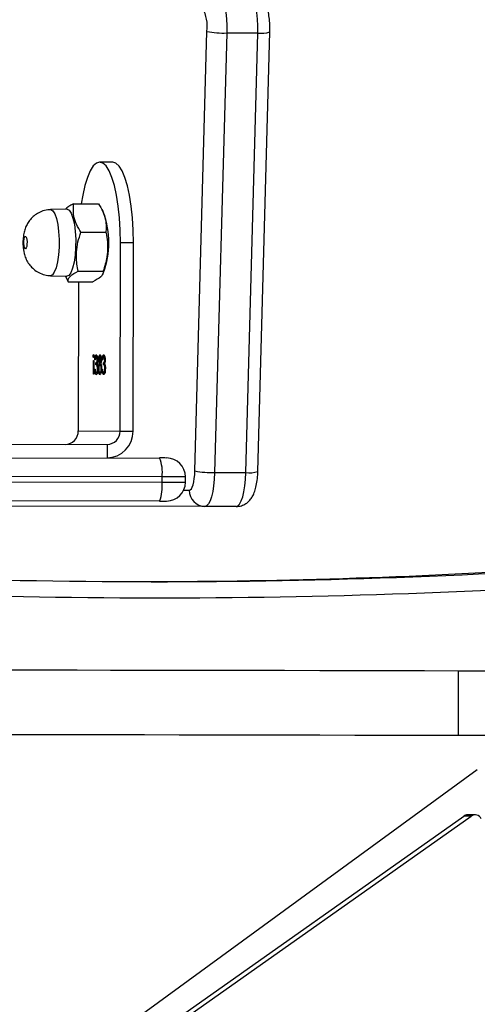
# Model space of a CAD drawing. Units: centimetres. Extents: x -1564 to 1131, y -2520 to -1089.
# Drawn here: x -19 to -10, y -1698 to -1680 of the extents above; entities that cross this region are included whole.
import ezdxf

# ---------------------------------------------------------------- set-up
doc = ezdxf.new("R2010")
doc.units = ezdxf.units.CM
doc.layers.add('VP-DIM', color=7, linetype='Continuous')
doc.layers.add('VP-HIC', color=6, linetype='Continuous')
doc.layers.add('VP-EQ', color=7, linetype='Continuous', true_color=0x8a3492)
doc.dimstyles.new('ISO-25', dxfattribs={"dimtxt": 2.5, "dimasz": 2.5, "dimexe": 1.25, "dimexo": 0.625, "dimtad": 1, "dimtxsty": 'Standard', "dimcen": 2.5, "dimadec": 0, "dimazin": 0, "dimtfac": 1, "dimtmove": 0, "dimatfit": 3, "dimfxl": 1, "dimarcsym": 0})

# ---------------------------------------------------------------- blocks, each defined once
blk = doc.blocks.new('*D85')
at = {"layer": 'Defpoints', "color": 0}
for p in [(576.86, -1202.547), (-576.791, -1823.059), (576.86, -1908.198)]:
    blk.add_point(p, dxfattribs=at)
at = {"layer": 'VP-DIM', "color": 0, "lineweight": -2}
for p, q in [((-576.791, -1272.547), (-576.791, -1182.547)), ((576.86, -1272.547), (576.86, -1182.547)), ((-556.791, -1202.547), (-39.965, -1202.547)), ((556.86, -1202.547), (40.035, -1202.547))]:
    blk.add_line(p, q, dxfattribs=at)
at = {"layer": 'VP-DIM', "color": 0}
for points in [[(-556.791, -1199.213), (-556.791, -1205.88), (-576.791, -1202.547)], [(556.86, -1205.88), (556.86, -1199.213), (576.86, -1202.547)]]:
    blk.add_solid(points, dxfattribs=at)
at = {"layer": 'VP-DIM', "color": 0, "insert": (0.035, -1202.547), "char_height": 20, "attachment_point": 5}
blk.add_mtext('1155', dxfattribs=at)
blk = doc.blocks.new('*D86')
at = {"layer": 'Defpoints', "color": 0}
for p in [(776.86, -1108.612), (-777.791, -1864.244), (776.86, -1931.098)]:
    blk.add_point(p, dxfattribs=at)
at = {"layer": 'VP-DIM', "color": 0, "lineweight": -2}
for p, q in [((-777.791, -1178.612), (-777.791, -1088.612)), ((776.86, -1178.612), (776.86, -1088.612)), ((-757.791, -1108.612), (-43.798, -1108.612)), ((756.86, -1108.612), (42.868, -1108.612))]:
    blk.add_line(p, q, dxfattribs=at)
at = {"layer": 'VP-DIM', "color": 0}
for points in [[(-757.791, -1105.278), (-757.791, -1111.945), (-777.791, -1108.612)], [(756.86, -1111.945), (756.86, -1105.278), (776.86, -1108.612)]]:
    blk.add_solid(points, dxfattribs=at)
at = {"layer": 'VP-DIM', "color": 0, "insert": (-0.465, -1108.612), "char_height": 20, "attachment_point": 5}
blk.add_mtext('1555', dxfattribs=at)
blk = doc.blocks.new('*D91')
at = {"layer": 'Defpoints', "color": 0}
for p in [(-70.278, -1304.612), (344.063, -2519.904), (1110.86, -2519.904)]:
    blk.add_point(p, dxfattribs=at)
at = {"layer": 'VP-DIM', "color": 0, "lineweight": -2}
for p, q in [((1040.86, -1304.612), (1130.86, -1304.612)), ((1110.86, -1324.612), (1110.86, -1869.076)), ((1110.86, -2499.904), (1110.86, -1949.076)), ((1040.86, -2519.904), (1130.86, -2519.904))]:
    blk.add_line(p, q, dxfattribs=at)
at = {"layer": 'VP-DIM', "color": 0}
for points in [[(1114.194, -1324.612), (1107.527, -1324.612), (1110.86, -1304.612)], [(1107.527, -2499.904), (1114.194, -2499.904), (1110.86, -2519.904)]]:
    blk.add_solid(points, dxfattribs=at)
at = {"layer": 'VP-DIM', "color": 0, "insert": (1110.86, -1909.076), "char_height": 20, "attachment_point": 5, "rotation": 90}
blk.add_mtext('1215', dxfattribs=at)
blk = doc.blocks.new('3031-1')
at = {"color": 7, "linetype": 'Continuous', "lineweight": 25}
for p, q in [((2073.228, 800.516), (2065.459, 795.168)), ((2073.365, 800.514), (2065.596, 795.166)), ((2065.335, 794.309), (2073.462, 800.092)), ((2065.387, 795.146), (2065.525, 795.144)), ((2065.459, 795.168), (2065.596, 795.166)), ((2065.679, 793.668), (2065.662, 792.468)), ((2069.758, 789.361), (2070.338, 789.353)), ((2070.338, 789.353), (2075.24, 789.286)), ((2071.179, 789.242), (2084.733, 789.055)), ((2070.694, 788.898), (2070.693, 788.798)), ((2071.129, 788.892), (2071.127, 788.792)), ((2069.347, 788.714), (2069.025, 780.545)), ((2069.569, 788.733), (2069.248, 780.564)), ((2070.149, 788.725), (2069.569, 788.733)), ((2069.828, 780.556), (2070.149, 788.725)), ((2070.516, 788.69), (2070.194, 780.521)), ((2086.23, 788.235), (2071.168, 788.442)), ((2072.142, 788.178), (2072.146, 788.428)), ((2075.523, 788.132), (2072.142, 788.178)), ((2071.656, 787.935), (2071.608, 784.435)), ((2071.897, 787.932), (2071.656, 787.935)), ((2071.897, 787.932), (2071.849, 784.432)), ((2072.674, 787.921), (2071.897, 787.932)), ((2072.636, 785.146), (2072.674, 787.921)), ((2072.179, 786.845), (2072.189, 786.844)), ((2072.248, 786.844), (2072.258, 786.843)), ((2072.318, 786.843), (2072.328, 786.843)), ((2072.369, 786.613), (2072.373, 786.869)), ((2072.373, 786.869), (2072.381, 786.869)), ((2072.381, 786.869), (2072.377, 786.613)), ((2072.157, 786.771), (2072.164, 786.771)), ((2072.159, 786.604), (2072.167, 786.603)), ((2072.182, 786.696), (2072.181, 786.661)), ((2072.181, 786.661), (2072.191, 786.66)), ((2072.182, 786.696), (2072.191, 786.696)), ((2072.191, 786.696), (2072.191, 786.66)), ((2072.204, 786.602), (2072.212, 786.602)), ((2072.218, 786.777), (2072.21, 786.777)), ((2072.224, 786.77), (2072.234, 786.769)), ((2072.228, 786.601), (2072.236, 786.601)), ((2072.245, 786.66), (2072.255, 786.66)), ((2072.246, 786.696), (2072.255, 786.695)), ((2072.259, 786.675), (2072.268, 786.675)), ((2072.271, 786.601), (2072.281, 786.601)), ((2072.279, 786.771), (2072.288, 786.771)), ((2072.296, 786.769), (2072.304, 786.769)), ((2072.298, 786.602), (2072.306, 786.602)), ((2072.321, 786.695), (2072.321, 786.659)), ((2072.321, 786.695), (2072.331, 786.694)), ((2072.321, 786.659), (2072.33, 786.659)), ((2072.331, 786.694), (2072.33, 786.659)), ((2072.343, 786.6), (2072.351, 786.6)), ((2072.357, 786.775), (2072.349, 786.775)), ((2072.377, 786.613), (2072.369, 786.613)), ((2072.175, 786.549), (2072.184, 786.548)), ((2072.244, 786.548), (2072.254, 786.547)), ((2072.314, 786.547), (2072.324, 786.546)), ((2072.37, 786.533), (2072.38, 786.532)), ((2072.831, 785.144), (2072.368, 785.15)), ((2072.879, 785.042), (2072.831, 785.144)), ((2072.189, 785.018), (2072.17, 784.981)), ((2072.641, 784.952), (2072.177, 784.958)), ((2073.158, 785.028), (2072.851, 785.043)), ((2071.608, 784.435), (2071.849, 784.432)), ((2072.581, 784.228), (2072.117, 784.234)), ((2072.155, 783.874), (2072.179, 783.824)), ((2072.711, 783.695), (2072.247, 783.701)), ((2072.834, 783.793), (2073.141, 783.8)), ((2071.975, 782.93), (2072.217, 782.926)), ((2069.248, 780.564), (2069.828, 780.556))]:
    blk.add_line(p, q, dxfattribs=at)
at = {"color": 8, "linetype": 'Continuous', "lineweight": 25}
for p, q in [((2070.73, 789.048), (2070.624, 789.049)), ((2071.127, 788.792), (2085.575, 788.594)), ((2085.388, 788.696), (2071.129, 788.892))]:
    blk.add_line(p, q, dxfattribs=at)
at = {"color": 7, "linetype": 'Continuous', "lineweight": 25, "flags": 128}
for points in [[(2050.463, 793.877), (2051.041, 793.869), (2051.65, 793.861), (2052.289, 793.852), (2052.955, 793.843), (2053.65, 793.833), (2054.371, 793.823), (2055.117, 793.813), (2055.889, 793.802), (2056.684, 793.791), (2057.501, 793.78), (2058.34, 793.769), (2059.199, 793.757), (2060.077, 793.745), (2060.973, 793.732), (2061.886, 793.72), (2062.814, 793.707), (2063.757, 793.694), (2064.712, 793.681), (2065.679, 793.668)], [(2065.679, 793.668), (2066.313, 793.659), (2066.955, 793.65), (2067.604, 793.641), (2068.256, 793.632), (2068.911, 793.623), (2069.565, 793.614), (2070.218, 793.605), (2070.866, 793.596), (2071.508, 793.587), (2072.142, 793.579), (2072.766, 793.57), (2073.378, 793.562), (2073.976, 793.554)], [(2050.446, 792.677), (2051.025, 792.669), (2051.634, 792.661), (2052.272, 792.652), (2052.939, 792.643), (2053.633, 792.633), (2054.354, 792.623), (2055.101, 792.613), (2055.872, 792.603), (2056.667, 792.592), (2057.485, 792.58), (2058.323, 792.569), (2059.182, 792.557), (2060.061, 792.545), (2060.957, 792.533), (2061.87, 792.52), (2062.798, 792.507), (2063.74, 792.494), (2064.695, 792.481), (2065.662, 792.468)], [(2065.662, 792.468), (2066.297, 792.459), (2066.939, 792.45), (2067.587, 792.441), (2068.24, 792.432), (2068.894, 792.423), (2069.549, 792.414), (2070.201, 792.405), (2070.85, 792.396), (2071.492, 792.388), (2072.126, 792.379), (2072.75, 792.37), (2073.362, 792.362), (2073.959, 792.354)], [(2069.758, 789.361), (2069.725, 789.35), (2069.693, 789.315), (2069.662, 789.258), (2069.634, 789.182), (2069.61, 789.087), (2069.591, 788.978), (2069.578, 788.859), (2069.569, 788.733)], [(2070.149, 788.725), (2070.157, 788.851), (2070.171, 788.97), (2070.19, 789.079), (2070.214, 789.174), (2070.241, 789.251), (2070.272, 789.307), (2070.305, 789.342), (2070.338, 789.353)], [(2070.624, 789.049), (2070.605, 789.043), (2070.586, 789.023), (2070.568, 788.991), (2070.553, 788.947), (2070.539, 788.893), (2070.528, 788.83), (2070.52, 788.762), (2070.516, 788.69)], [(2072.791, 783.815), (2072.755, 783.872), (2072.725, 783.961), (2072.701, 784.076), (2072.686, 784.211), (2072.679, 784.358), (2072.682, 784.508), (2072.694, 784.654), (2072.715, 784.785), (2072.743, 784.896), (2072.776, 784.978), (2072.814, 785.028), (2072.851, 785.043)], [(2071.608, 784.435), (2071.609, 784.2), (2071.62, 783.971), (2071.641, 783.753), (2071.67, 783.552), (2071.707, 783.373), (2071.751, 783.219), (2071.801, 783.096), (2071.856, 783.005), (2071.915, 782.949), (2071.975, 782.93)], [(2071.849, 784.432), (2071.851, 784.197), (2071.862, 783.968), (2071.882, 783.75), (2071.911, 783.549), (2071.948, 783.369), (2071.992, 783.216), (2072.043, 783.092), (2072.098, 783.001), (2072.156, 782.946), (2072.217, 782.926), (2072.278, 782.944), (2072.338, 782.998), (2072.395, 783.087), (2072.449, 783.21), (2072.497, 783.362), (2072.539, 783.54), (2072.567, 783.697)], [(2073.604, 784.297), (2073.594, 784.317), (2073.587, 784.351), (2073.584, 784.393), (2073.586, 784.438), (2073.591, 784.478), (2073.6, 784.507), (2073.611, 784.521), (2073.623, 784.518), (2073.633, 784.498), (2073.64, 784.464), (2073.643, 784.422), (2073.642, 784.378), (2073.636, 784.338), (2073.627, 784.309), (2073.616, 784.294), (2073.604, 784.297)], [(2072.834, 783.793), (2072.829, 783.794), (2072.791, 783.815)], [(2069.248, 780.564), (2069.246, 780.432), (2069.251, 780.303), (2069.261, 780.181), (2069.278, 780.069), (2069.3, 779.973), (2069.326, 779.894), (2069.356, 779.837), (2069.388, 779.803)], [(2069.967, 779.795), (2069.935, 779.829), (2069.905, 779.886), (2069.879, 779.965), (2069.857, 780.061), (2069.841, 780.173), (2069.83, 780.295), (2069.826, 780.425), (2069.828, 780.556)]]:
    blk.add_lwpolyline(points, dxfattribs=at)
at = {"color": 8, "linetype": 'Continuous', "lineweight": 25, "flags": 128}
for points in [[(2070.693, 788.798), (2070.699, 788.798), (2070.728, 788.798), (2070.777, 788.797), (2070.845, 788.796), (2070.929, 788.795), (2071.024, 788.794), (2071.127, 788.792)], [(2071.129, 788.892), (2071.025, 788.894), (2070.93, 788.895), (2070.846, 788.896), (2070.778, 788.897), (2070.729, 788.898), (2070.701, 788.898), (2070.694, 788.898)], [(2073.098, 783.822), (2073.064, 783.877), (2073.034, 783.964), (2073.01, 784.077), (2072.995, 784.21), (2072.989, 784.355), (2072.991, 784.503), (2073.003, 784.645), (2073.024, 784.775), (2073.051, 784.883), (2073.084, 784.964), (2073.121, 785.013), (2073.158, 785.028)], [(2073.141, 783.8), (2073.136, 783.8), (2073.098, 783.822)]]:
    blk.add_lwpolyline(points, dxfattribs=at)
at = {"color": 7, "linetype": 'Continuous', "lineweight": 25}
for centre, radius, start, end in [((2065.388, 795.272), 0.126, 204.1354, 303.9387), ((2065.526, 795.267), 0.123, 269.5838, 304.8582), ((2069.78, 664.366), 126.383, 84.04726, 92.87231), ((2070.191, 664.351), 126.392, 89.30532, 92.87179), ((2070.329, 789.058), 0.295, 358.2393, 88.1849), ((2071.044, 788.893), 0.35, 89.2118, 179.2118), ((2071.018, 781.978), 7.265, 88.7316, 89.7602), ((2071.835, 788.969), 0.71, 157.3855, 186.1638), ((2071.043, 788.793), 0.35, 179.2118, 269.2118), ((2071.831, 788.697), 0.71, 172.2587, 201.0389), ((2070.18, 787.095), 1.63, 78.1351, 91.1052), ((2071.466, 814.587), 26.147, 269.0611, 269.3469), ((2072.148, 787.937), 0.492, 90.2305, 180.1808), ((2072.143, 787.932), 0.246, 90.2488, 180.1735), ((2072.92, 787.922), 0.246, 90.2488, 180.1735), ((2073.693, 784.407), 1.628, 159.3292, 199.0965), ((2069.859, 778.925), 1.631, 78.1367, 91.1043), ((2070.858, 780.418), 0.672, 171.1911, 209.6093)]:
    blk.add_arc(centre, radius, start, end, dxfattribs=at)
at = {"color": 8, "linetype": 'Continuous', "lineweight": 25}
for centre, radius, start, end in [((2069.643, 664.428), 126.623, 84.24006, 92.87192), ((2069.494, 788.297), 0.442, 80.1459, 109.4889), ((2069.173, 780.13), 0.44, 80.091, 109.5448)]:
    blk.add_arc(centre, radius, start, end, dxfattribs=at)
at = {"color": 7, "linetype": 'Continuous', "lineweight": 25}
for points, knots in [([(2069.758, 789.361), (2069.724, 789.359), (2069.66, 789.354), (2069.577, 789.313), (2069.512, 789.261), (2069.462, 789.198), (2069.422, 789.123), (2069.389, 789.03), (2069.364, 788.914), (2069.351, 788.803), (2069.348, 788.735), (2069.347, 788.714)], [0, 0, 0, 0, 0.112826, 0.21202, 0.305402, 0.399559, 0.50332, 0.632444, 0.781182, 0.933414, 1, 1, 1, 1]), ([(2072.156, 786.768), (2072.157, 786.785), (2072.159, 786.819), (2072.168, 786.857), (2072.179, 786.877), (2072.186, 786.879), (2072.189, 786.88)], [0, 0, 0, 0, 0.279388, 0.558913, 0.77925, 1, 1, 1, 1]), ([(2072.179, 786.845), (2072.176, 786.844), (2072.17, 786.842), (2072.163, 786.829), (2072.16, 786.816), (2072.16, 786.813)], [0, 0, 0, 0, 0.442481, 0.88296, 1, 1, 1, 1]), ([(2072.189, 786.844), (2072.185, 786.844), (2072.179, 786.842), (2072.171, 786.824), (2072.166, 786.799), (2072.165, 786.78), (2072.164, 786.771)], [0, 0, 0, 0, 0.280342, 0.559853, 0.78008, 1, 1, 1, 1]), ([(2072.18, 786.88), (2072.184, 786.879), (2072.192, 786.876), (2072.2, 786.854), (2072.203, 786.834), (2072.204, 786.829)], [0, 0, 0, 0, 0.418223, 0.835218, 1, 1, 1, 1]), ([(2072.189, 786.88), (2072.193, 786.879), (2072.202, 786.876), (2072.211, 786.849), (2072.216, 786.814), (2072.217, 786.789), (2072.218, 786.777)], [0, 0, 0, 0, 0.27992, 0.55903, 0.779074, 1, 1, 1, 1]), ([(2072.203, 786.825), (2072.201, 786.832), (2072.196, 786.843), (2072.191, 786.844), (2072.189, 786.844)], [0, 0, 0, 0, 0.55843, 1, 1, 1, 1]), ([(2072.21, 786.777), (2072.209, 786.787), (2072.208, 786.805), (2072.205, 786.819), (2072.203, 786.825)], [0, 0, 0, 0, 0.560564, 1, 1, 1, 1]), ([(2072.226, 786.769), (2072.227, 786.784), (2072.228, 786.81), (2072.232, 786.832), (2072.234, 786.841)], [0, 0, 0, 0, 0.560081, 1, 1, 1, 1]), ([(2072.248, 786.844), (2072.245, 786.843), (2072.239, 786.841), (2072.232, 786.826), (2072.229, 786.812), (2072.228, 786.808)], [0, 0, 0, 0, 0.415288, 0.828759, 1, 1, 1, 1]), ([(2072.234, 786.841), (2072.238, 786.854), (2072.245, 786.877), (2072.254, 786.879), (2072.258, 786.879)], [0, 0, 0, 0, 0.557849, 1, 1, 1, 1]), ([(2072.258, 786.843), (2072.255, 786.843), (2072.248, 786.841), (2072.241, 786.823), (2072.235, 786.798), (2072.235, 786.779), (2072.234, 786.769)], [0, 0, 0, 0, 0.280578, 0.55987, 0.780379, 1, 1, 1, 1]), ([(2072.249, 786.88), (2072.253, 786.878), (2072.262, 786.876), (2072.272, 786.847), (2072.275, 786.822), (2072.277, 786.81), (2072.277, 786.809)], [0, 0, 0, 0, 0.359129, 0.716122, 0.998579, 1, 1, 1, 1]), ([(2072.258, 786.879), (2072.263, 786.878), (2072.271, 786.876), (2072.281, 786.848), (2072.287, 786.81), (2072.287, 786.784), (2072.288, 786.771)], [0, 0, 0, 0, 0.280468, 0.559005, 0.779696, 1, 1, 1, 1]), ([(2072.279, 786.772), (2072.279, 786.784), (2072.278, 786.807), (2072.27, 786.838), (2072.263, 786.841), (2072.258, 786.843)], [0, 0, 0, 0, 0.279393, 0.560067, 1, 1, 1, 1]), ([(2072.296, 786.766), (2072.297, 786.783), (2072.298, 786.817), (2072.307, 786.855), (2072.318, 786.875), (2072.325, 786.877), (2072.329, 786.878)], [0, 0, 0, 0, 0.279442, 0.558902, 0.779363, 1, 1, 1, 1]), ([(2072.318, 786.843), (2072.315, 786.842), (2072.309, 786.84), (2072.302, 786.827), (2072.3, 786.814), (2072.299, 786.812)], [0, 0, 0, 0, 0.442553, 0.882961, 1, 1, 1, 1]), ([(2072.328, 786.843), (2072.325, 786.842), (2072.318, 786.84), (2072.311, 786.822), (2072.305, 786.797), (2072.304, 786.778), (2072.304, 786.769)], [0, 0, 0, 0, 0.280483, 0.559804, 0.780108, 1, 1, 1, 1]), ([(2072.319, 786.879), (2072.323, 786.877), (2072.331, 786.874), (2072.34, 786.852), (2072.342, 786.832), (2072.343, 786.827)], [0, 0, 0, 0, 0.418198, 0.835336, 1, 1, 1, 1]), ([(2072.343, 786.823), (2072.34, 786.83), (2072.336, 786.841), (2072.33, 786.842), (2072.328, 786.843)], [0, 0, 0, 0, 0.5590852, 1, 1, 1, 1]), ([(2072.329, 786.878), (2072.333, 786.877), (2072.341, 786.874), (2072.35, 786.847), (2072.356, 786.812), (2072.357, 786.787), (2072.357, 786.775)], [0, 0, 0, 0, 0.27992, 0.55903, 0.779074, 1, 1, 1, 1]), ([(2072.349, 786.775), (2072.349, 786.785), (2072.347, 786.803), (2072.344, 786.817), (2072.343, 786.823)], [0, 0, 0, 0, 0.56145, 1, 1, 1, 1]), ([(2072.161, 786.706), (2072.159, 786.716), (2072.156, 786.736), (2072.156, 786.758), (2072.156, 786.768)], [0, 0, 0, 0, 0.558783, 1, 1, 1, 1]), ([(2072.157, 786.735), (2072.159, 786.726), (2072.165, 786.699), (2072.175, 786.698), (2072.182, 786.696)], [0, 0, 0, 0, 0.319454, 1, 1, 1, 1]), ([(2072.159, 786.604), (2072.159, 786.612), (2072.159, 786.628), (2072.163, 786.655), (2072.168, 786.668), (2072.17, 786.676)], [0, 0, 0, 0, 0.280163, 0.561284, 1, 1, 1, 1]), ([(2072.184, 786.512), (2072.18, 786.514), (2072.173, 786.517), (2072.164, 786.54), (2072.159, 786.57), (2072.159, 786.593), (2072.159, 786.604)], [0, 0, 0, 0, 0.28022, 0.560088, 0.78034, 1, 1, 1, 1]), ([(2072.181, 786.661), (2072.176, 786.659), (2072.168, 786.657), (2072.162, 786.638), (2072.16, 786.632)], [0, 0, 0, 0, 0.685868, 1, 1, 1, 1]), ([(2072.17, 786.676), (2072.168, 786.68), (2072.165, 786.688), (2072.162, 786.7), (2072.161, 786.706)], [0, 0, 0, 0, 0.559728, 1, 1, 1, 1]), ([(2072.164, 786.771), (2072.165, 786.765), (2072.165, 786.752), (2072.167, 786.73), (2072.175, 786.7), (2072.185, 786.698), (2072.191, 786.696)], [0, 0, 0, 0, 0.125538, 0.251031, 0.500665, 1, 1, 1, 1]), ([(2072.191, 786.66), (2072.186, 786.659), (2072.178, 786.656), (2072.17, 786.636), (2072.167, 786.618), (2072.167, 786.608), (2072.167, 786.603)], [0, 0, 0, 0, 0.499302, 0.748906, 0.874361, 1, 1, 1, 1]), ([(2072.167, 786.603), (2072.167, 786.594), (2072.168, 786.576), (2072.174, 786.553), (2072.181, 786.55), (2072.184, 786.548)], [0, 0, 0, 0, 0.278437, 0.559823, 1, 1, 1, 1]), ([(2072.202, 786.602), (2072.201, 786.588), (2072.199, 786.562), (2072.191, 786.532), (2072.183, 786.515), (2072.177, 786.513), (2072.174, 786.513)], [0, 0, 0, 0, 0.280214, 0.559549, 0.779654, 1, 1, 1, 1]), ([(2072.212, 786.602), (2072.211, 786.588), (2072.208, 786.562), (2072.201, 786.532), (2072.192, 786.515), (2072.187, 786.513), (2072.184, 786.512)], [0, 0, 0, 0, 0.280035, 0.559797, 0.779842, 1, 1, 1, 1]), ([(2072.184, 786.548), (2072.187, 786.549), (2072.191, 786.55), (2072.199, 786.568), (2072.202, 786.589), (2072.204, 786.602)], [0, 0, 0, 0, 0.280619, 0.560444, 1, 1, 1, 1]), ([(2072.242, 786.676), (2072.237, 786.688), (2072.23, 786.705), (2072.226, 786.742), (2072.226, 786.76), (2072.226, 786.769)], [0, 0, 0, 0, 0.558374, 0.779536, 1, 1, 1, 1]), ([(2072.228, 786.73), (2072.229, 786.724), (2072.232, 786.71), (2072.239, 786.698), (2072.243, 786.696), (2072.246, 786.696)], [0, 0, 0, 0, 0.326909, 0.66328, 1, 1, 1, 1]), ([(2072.228, 786.603), (2072.229, 786.611), (2072.229, 786.629), (2072.234, 786.656), (2072.239, 786.668), (2072.242, 786.676)], [0, 0, 0, 0, 0.280194, 0.560167, 1, 1, 1, 1]), ([(2072.253, 786.512), (2072.249, 786.513), (2072.242, 786.516), (2072.234, 786.539), (2072.229, 786.57), (2072.229, 786.592), (2072.228, 786.603)], [0, 0, 0, 0, 0.279806, 0.559502, 0.77979, 1, 1, 1, 1]), ([(2072.245, 786.66), (2072.243, 786.659), (2072.238, 786.656), (2072.233, 786.647), (2072.231, 786.637), (2072.231, 786.636)], [0, 0, 0, 0, 0.457273, 0.913149, 1, 1, 1, 1]), ([(2072.234, 786.769), (2072.235, 786.758), (2072.235, 786.734), (2072.241, 786.711), (2072.248, 786.698), (2072.253, 786.696), (2072.255, 786.695)], [0, 0, 0, 0, 0.278765, 0.558654, 0.779212, 1, 1, 1, 1]), ([(2072.255, 786.66), (2072.253, 786.659), (2072.248, 786.657), (2072.242, 786.643), (2072.238, 786.623), (2072.237, 786.609), (2072.236, 786.601)], [0, 0, 0, 0, 0.280118, 0.560484, 0.780362, 1, 1, 1, 1]), ([(2072.236, 786.601), (2072.237, 786.592), (2072.238, 786.574), (2072.244, 786.551), (2072.25, 786.549), (2072.254, 786.547)], [0, 0, 0, 0, 0.278959, 0.559785, 1, 1, 1, 1]), ([(2072.281, 786.601), (2072.28, 786.587), (2072.278, 786.559), (2072.27, 786.53), (2072.261, 786.514), (2072.256, 786.512), (2072.253, 786.512)], [0, 0, 0, 0, 0.279072, 0.558477, 0.779055, 1, 1, 1, 1]), ([(2072.254, 786.547), (2072.256, 786.548), (2072.261, 786.549), (2072.267, 786.562), (2072.271, 786.58), (2072.272, 786.594), (2072.272, 786.602)], [0, 0, 0, 0, 0.2807861, 0.5602718, 0.7802978, 1, 1, 1, 1]), ([(2072.255, 786.695), (2072.258, 786.696), (2072.265, 786.698), (2072.273, 786.718), (2072.278, 786.743), (2072.279, 786.763), (2072.279, 786.772)], [0, 0, 0, 0, 0.280306, 0.559966, 0.780209, 1, 1, 1, 1]), ([(2072.272, 786.602), (2072.272, 786.611), (2072.271, 786.629), (2072.266, 786.647), (2072.261, 786.658), (2072.257, 786.659), (2072.255, 786.66)], [0, 0, 0, 0, 0.277348, 0.558445, 0.778918, 1, 1, 1, 1]), ([(2072.275, 786.73), (2072.273, 786.722), (2072.27, 786.698), (2072.263, 786.684), (2072.259, 786.675)], [0, 0, 0, 0, 0.325524, 1, 1, 1, 1]), ([(2072.259, 786.675), (2072.263, 786.666), (2072.267, 786.655), (2072.269, 786.636), (2072.269, 786.633)], [0, 0, 0, 0, 0.861573, 1, 1, 1, 1]), ([(2072.288, 786.771), (2072.287, 786.759), (2072.286, 786.736), (2072.28, 786.7), (2072.273, 786.685), (2072.268, 786.675)], [0, 0, 0, 0, 0.279605, 0.559813, 1, 1, 1, 1]), ([(2072.268, 786.675), (2072.272, 786.665), (2072.277, 786.651), (2072.28, 786.622), (2072.281, 786.608), (2072.281, 786.601)], [0, 0, 0, 0, 0.557733, 0.779177, 1, 1, 1, 1]), ([(2072.3, 786.704), (2072.299, 786.714), (2072.296, 786.734), (2072.296, 786.756), (2072.296, 786.766)], [0, 0, 0, 0, 0.558762, 1, 1, 1, 1]), ([(2072.297, 786.733), (2072.299, 786.724), (2072.305, 786.697), (2072.314, 786.696), (2072.321, 786.695)], [0, 0, 0, 0, 0.319472, 1, 1, 1, 1]), ([(2072.298, 786.602), (2072.298, 786.61), (2072.299, 786.626), (2072.302, 786.653), (2072.307, 786.666), (2072.31, 786.674)], [0, 0, 0, 0, 0.28023, 0.560419, 1, 1, 1, 1]), ([(2072.323, 786.511), (2072.32, 786.512), (2072.312, 786.515), (2072.304, 786.538), (2072.299, 786.568), (2072.298, 786.591), (2072.298, 786.602)], [0, 0, 0, 0, 0.279813, 0.559671, 0.779836, 1, 1, 1, 1]), ([(2072.31, 786.674), (2072.308, 786.678), (2072.304, 786.686), (2072.301, 786.698), (2072.3, 786.704)], [0, 0, 0, 0, 0.559682, 1, 1, 1, 1]), ([(2072.321, 786.659), (2072.315, 786.657), (2072.308, 786.656), (2072.302, 786.636), (2072.3, 786.63)], [0, 0, 0, 0, 0.6851731, 1, 1, 1, 1]), ([(2072.304, 786.769), (2072.304, 786.763), (2072.304, 786.751), (2072.306, 786.728), (2072.314, 786.698), (2072.324, 786.696), (2072.331, 786.694)], [0, 0, 0, 0, 0.125537, 0.25105, 0.500692, 1, 1, 1, 1]), ([(2072.33, 786.659), (2072.325, 786.657), (2072.317, 786.654), (2072.31, 786.634), (2072.307, 786.616), (2072.306, 786.606), (2072.306, 786.602)], [0, 0, 0, 0, 0.499333, 0.748797, 0.874354, 1, 1, 1, 1]), ([(2072.306, 786.602), (2072.306, 786.592), (2072.307, 786.574), (2072.314, 786.551), (2072.32, 786.548), (2072.324, 786.546)], [0, 0, 0, 0, 0.278437, 0.559823, 1, 1, 1, 1]), ([(2072.342, 786.6), (2072.341, 786.587), (2072.338, 786.56), (2072.331, 786.53), (2072.322, 786.513), (2072.316, 786.511), (2072.314, 786.511)], [0, 0, 0, 0, 0.280133, 0.559562, 0.77966, 1, 1, 1, 1]), ([(2072.351, 786.6), (2072.35, 786.586), (2072.348, 786.56), (2072.34, 786.53), (2072.332, 786.513), (2072.326, 786.511), (2072.323, 786.511)], [0, 0, 0, 0, 0.280588, 0.559876, 0.779862, 1, 1, 1, 1]), ([(2072.324, 786.546), (2072.326, 786.547), (2072.331, 786.549), (2072.338, 786.566), (2072.341, 786.587), (2072.343, 786.6)], [0, 0, 0, 0, 0.280789, 0.560409, 1, 1, 1, 1]), ([(2072.16, 786.574), (2072.161, 786.568), (2072.165, 786.552), (2072.171, 786.55), (2072.175, 786.549)], [0, 0, 0, 0, 0.3385282, 1, 1, 1, 1]), ([(2072.23, 786.572), (2072.231, 786.566), (2072.234, 786.55), (2072.24, 786.549), (2072.244, 786.548)], [0, 0, 0, 0, 0.339652, 1, 1, 1, 1]), ([(2072.268, 786.568), (2072.268, 786.566), (2072.267, 786.55), (2072.26, 786.53), (2072.252, 786.514), (2072.246, 786.512), (2072.243, 786.512)], [0, 0, 0, 0, 0.067582, 0.429397, 0.71456, 1, 1, 1, 1]), ([(2072.299, 786.572), (2072.301, 786.566), (2072.304, 786.55), (2072.31, 786.548), (2072.314, 786.547)], [0, 0, 0, 0, 0.338408, 1, 1, 1, 1]), ([(2072.364, 786.533), (2072.365, 786.537), (2072.365, 786.545), (2072.367, 786.553), (2072.37, 786.559), (2072.372, 786.559), (2072.372, 786.559)], [0, 0, 0, 0, 0.280886, 0.559822, 0.779696, 1, 1, 1, 1]), ([(2072.372, 786.505), (2072.371, 786.506), (2072.368, 786.507), (2072.366, 786.514), (2072.365, 786.523), (2072.364, 786.529), (2072.364, 786.533)], [0, 0, 0, 0, 0.280081, 0.560137, 0.781605, 1, 1, 1, 1]), ([(2072.367, 786.553), (2072.368, 786.552), (2072.369, 786.549), (2072.37, 786.542), (2072.37, 786.536), (2072.37, 786.533)], [0, 0, 0, 0, 0.188136, 0.596763, 1, 1, 1, 1]), ([(2072.37, 786.533), (2072.37, 786.528), (2072.369, 786.52), (2072.368, 786.515), (2072.367, 786.512)], [0, 0, 0, 0, 0.526178, 1, 1, 1, 1]), ([(2072.372, 786.559), (2072.373, 786.559), (2072.376, 786.558), (2072.378, 786.551), (2072.379, 786.542), (2072.379, 786.536), (2072.38, 786.532)], [0, 0, 0, 0, 0.279889, 0.559798, 0.779418, 1, 1, 1, 1]), ([(2072.38, 786.532), (2072.379, 786.528), (2072.379, 786.52), (2072.377, 786.511), (2072.374, 786.506), (2072.373, 786.506), (2072.372, 786.505)], [0, 0, 0, 0, 0.278334, 0.558864, 0.779619, 1, 1, 1, 1]), ([(2072.177, 784.958), (2072.178, 784.975), (2072.179, 785.009), (2072.225, 785.075), (2072.313, 785.121), (2072.368, 785.15)], [0, 0, 0, 0, 0.264859, 0.535471, 1, 1, 1, 1]), ([(2072.831, 785.144), (2072.831, 785.127), (2072.83, 785.093), (2072.783, 785.027), (2072.696, 784.981), (2072.641, 784.952)], [0, 0, 0, 0, 0.264883, 0.535486, 1, 1, 1, 1]), ([(2072.117, 784.234), (2072.111, 784.264), (2072.095, 784.352), (2072.082, 784.506), (2072.099, 784.722), (2072.148, 784.87), (2072.177, 784.958)], [0, 0, 0, 0, 0.124479, 0.374692, 0.631006, 1, 1, 1, 1]), ([(2072.641, 784.952), (2072.655, 784.863), (2072.679, 784.715), (2072.661, 784.499), (2072.623, 784.347), (2072.591, 784.257), (2072.581, 784.228)], [0, 0, 0, 0, 0.368991, 0.618802, 0.875446, 1, 1, 1, 1]), ([(2073.141, 783.802), (2073.147, 783.802), (2073.195, 783.798), (2073.279, 783.819), (2073.382, 783.863), (2073.466, 783.923), (2073.532, 783.993), (2073.582, 784.069), (2073.619, 784.151), (2073.645, 784.244), (2073.66, 784.351), (2073.662, 784.478), (2073.646, 784.595), (2073.613, 784.701), (2073.568, 784.79), (2073.504, 784.873), (2073.421, 784.944), (2073.319, 784.997), (2073.228, 785.025), (2073.173, 785.025), (2073.157, 785.025)], [0, 0, 0, 0, 0.01108, 0.079418, 0.141319, 0.198415, 0.251775, 0.302359, 0.351961, 0.404235, 0.467272, 0.536118, 0.613918, 0.668075, 0.726262, 0.782109, 0.843436, 0.908085, 0.97449, 1, 1, 1, 1]), ([(2072.247, 783.701), (2072.22, 783.748), (2072.164, 783.842), (2072.102, 784.023), (2072.111, 784.152), (2072.117, 784.234)], [0, 0, 0, 0, 0.2648663, 0.5354583, 1, 1, 1, 1]), ([(2072.581, 784.228), (2072.608, 784.181), (2072.663, 784.087), (2072.726, 783.906), (2072.716, 783.777), (2072.711, 783.695)], [0, 0, 0, 0, 0.264898, 0.535511, 1, 1, 1, 1]), ([(2072.711, 783.695), (2072.744, 783.712), (2072.809, 783.744), (2072.847, 783.778), (2072.865, 783.794)], [0, 0, 0, 0, 0.508706, 1, 1, 1, 1]), ([(2069.025, 780.545), (2069.025, 780.522), (2069.023, 780.454), (2069.027, 780.341), (2069.042, 780.211), (2069.068, 780.095), (2069.105, 780), (2069.156, 779.92), (2069.203, 779.873), (2069.233, 779.852), (2069.238, 779.849)], [0, 0, 0, 0, 0.083458, 0.243095, 0.406273, 0.581271, 0.741932, 0.856466, 0.980353, 1, 1, 1, 1])]:
    blk.add_open_spline(points, degree=3, knots=knots, dxfattribs=at)
blk = doc.blocks.new('3031-1 2D')
at = {"rotation": 180.6841239423691}
blk.add_blockref('3031-1', (2045.326, -874.611), dxfattribs=at)
blk = doc.blocks.new('*D120')
at = {"layer": 'Defpoints', "color": 0}
for p in [(-148.92, -1507.059), (365.625, -2317.534), (1002.64, -2317.534)]:
    blk.add_point(p, dxfattribs=at)
at = {"layer": 'VP-DIM', "color": 0, "lineweight": -2}
for p, q in [((932.64, -1507.059), (1022.64, -1507.059)), ((1002.64, -1527.059), (1002.64, -1876.551)), ((1002.64, -2297.534), (1002.64, -1943.218)), ((932.64, -2317.534), (1022.64, -2317.534))]:
    blk.add_line(p, q, dxfattribs=at)
at = {"layer": 'VP-DIM', "color": 0}
for points in [[(1005.974, -1527.059), (999.307, -1527.059), (1002.64, -1507.059)], [(999.307, -2297.534), (1005.974, -2297.534), (1002.64, -2317.534)]]:
    blk.add_solid(points, dxfattribs=at)
at = {"layer": 'VP-DIM', "color": 0, "insert": (1002.64, -1909.885), "char_height": 20, "attachment_point": 5, "rotation": 90}
blk.add_mtext('815', dxfattribs=at)

msp = doc.modelspace()

# ---------------------------------------------------------------- linework, layer by layer
at = {"layer": 'VP-HIC', "color": 4}
msp.add_lwpolyline([(75.202, -1356.467), (119.218, -1392.412, -0.295074), (195.904, -1630.071), (182.774, -1679.088, -0.577167), (-201.928, -1782.308), (-275.64, -1708.687, -0.578532), (-171.982, -1323.616), (-129.155, -1312.275, -0.240395)], format="xyb", close=True, dxfattribs=at)

# ---------------------------------------------------------------- block references
at = {"layer": 'VP-EQ', "color": 0}
msp.add_blockref('3031-1 2D', (0, 0), dxfattribs=at)

# ---------------------------------------------------------------- dimensions: what is measured, and where the dimension line sits
at = {"layer": 'VP-DIM', "color": 0}
dim = msp.add_linear_dim(base=(776.86, -1108.612), p1=(-777.791, -1864.244), p2=(776.86, -1931.098), dimstyle='ISO-25', override={"dimtxt": 20, "dimasz": 20, "dimexe": 20, "dimexo": 50, "dimgap": 10, "dimtad": 0, "dimdec": 0, "dimzin": 1, "dimadec": 2, "dimfxl": 70, "dimfxlon": 1, "dimtzin": 1}, dxfattribs=at)
dim.commit()
dim.dimension.update_dxf_attribs({"geometry": '*D86', "text_midpoint": (-0.465, -1108.612)})
dim = msp.add_linear_dim(base=(576.86, -1202.547), p1=(-576.791, -1823.059), p2=(576.86, -1908.198), text='1155', dimstyle='ISO-25', override={"dimtxt": 20, "dimasz": 20, "dimexe": 20, "dimexo": 50, "dimgap": 10, "dimtad": 0, "dimdec": 0, "dimzin": 1, "dimadec": 2, "dimfxl": 70, "dimfxlon": 1, "dimtzin": 1}, dxfattribs=at)
dim.commit()
dim.dimension.update_dxf_attribs({"geometry": '*D85', "text_midpoint": (0.035, -1202.547)})
dim = msp.add_linear_dim(base=(1110.86, -2519.904), p1=(-70.278, -1304.612), p2=(344.063, -2519.904), angle=90, dimstyle='ISO-25', override={"dimtxt": 20, "dimasz": 20, "dimexe": 20, "dimexo": 50, "dimgap": 10, "dimtad": 0, "dimdec": 0, "dimzin": 1, "dimadec": 2, "dimfxl": 70, "dimfxlon": 1, "dimtzin": 1}, dxfattribs=at)
dim.commit()
dim.dimension.update_dxf_attribs({"geometry": '*D91', "text_midpoint": (1110.86, -1909.076), "dimtype": 160})
dim = msp.add_linear_dim(base=(1002.64, -2317.534), p1=(-148.92, -1507.059), p2=(365.625, -2317.534), angle=90, text='815', dimstyle='ISO-25', override={"dimtxt": 20, "dimasz": 20, "dimexe": 20, "dimexo": 50, "dimgap": 10, "dimtad": 0, "dimdec": 0, "dimzin": 1, "dimadec": 2, "dimfxl": 70, "dimfxlon": 1, "dimtzin": 1}, dxfattribs=at)
dim.commit()
dim.dimension.update_dxf_attribs({"geometry": '*D120', "text_midpoint": (1002.64, -1909.885), "dimtype": 160})

doc.saveas('drawing.dxf')
